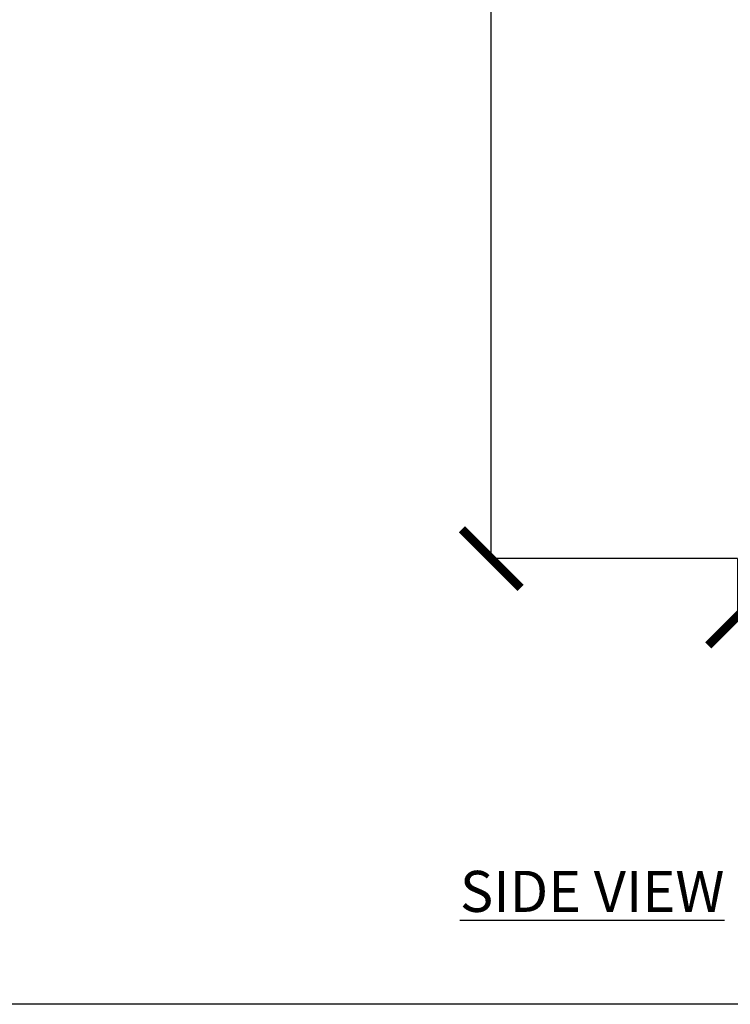
# Model space of a CAD drawing. Units: millimetres. Extents: x 17171 to 20338, y -738 to 2012.
# Drawn here: x 18755 to 19239, y -738 to -66 of the extents above; entities that cross this region are included whole.
import ezdxf

# ---------------------------------------------------------------- set-up
doc = ezdxf.new("R2010")
doc.units = ezdxf.units.MM
doc.layers.add('Dimensions', color=1, linetype='Continuous')
doc.styles.get("Standard").update_dxf_attribs({"font": 'arial.ttf'})
doc.dimstyles.get("Standard").update_dxf_attribs({"dimtxt": 0.18, "dimasz": 40, "dimexe": 0.18, "dimexo": 0.0625, "dimgap": 0.09, "dimtad": 0, "dimdec": 0, "dimzin": 0, "dimdsep": 46, "dimtxsty": 'Standard', "dimblk": 'ARCHTICK', "dimcen": 0.09, "dimadec": 0, "dimazin": 0, "dimtfac": 1, "dimtdec": 4, "dimtofl": 0, "dimtmove": 0, "dimatfit": 3, "dimfxl": 1, "dimtolj": 1, "dimtzin": 0, "dimarcsym": 0})

# ---------------------------------------------------------------- blocks, each defined once
blk = doc.blocks.new('_ArchTick')
at = {"color": 0, "linetype": 'ByBlock', "const_width": 0.15}
blk.add_lwpolyline([(-0.5, -0.5), (0.5, 0.5)], dxfattribs=at)
blk = doc.blocks.new('*D447')
at = {"layer": 'Defpoints', "color": 0}
for p in [(19076.38, 367.66), (19147.5, 367.66), (19244.44, -433.78)]:
    blk.add_point(p, dxfattribs=at)
at = {"layer": 'Dimensions', "color": 0, "lineweight": -2}
for p, q in [((19147.44, 367.66), (19076.2, 367.66)), ((19076.38, 367.66), (19076.38, -12.79)), ((19076.38, -433.78), (19076.38, -53.27)), ((19244.38, -433.78), (19076.2, -433.78))]:
    blk.add_line(p, q, dxfattribs=at)
at = {"layer": 'Dimensions', "color": 0, "lineweight": -2, "xscale": 40, "yscale": 40, "zscale": 40}
for p, rotation in [((19076.38, 367.66), 90), ((19076.38, -433.78), 270)]:
    blk.add_blockref('_ArchTick', p, dxfattribs=dict(at, rotation=rotation))
at = {"layer": 'Dimensions', "color": 0, "insert": (19076.38, -33.03), "char_height": 20, "attachment_point": 5, "rotation": 90}
blk.add_mtext('\\A1;801', dxfattribs=at)
blk = doc.blocks.new('*D451')
at = {"layer": 'Defpoints', "color": 0}
for p in [(19244.44, -433.78), (19832.44, -433.78), (19832.44, -472.99)]:
    blk.add_point(p, dxfattribs=at)
at = {"layer": 'Dimensions', "color": 0, "lineweight": -2}
for p, q in [((19244.44, -433.84), (19244.44, -473.17)), ((19832.44, -433.84), (19832.44, -473.17)), ((19244.44, -472.99), (19516.26, -472.99)), ((19832.44, -472.99), (19560.62, -472.99))]:
    blk.add_line(p, q, dxfattribs=at)
at = {"layer": 'Dimensions', "color": 0, "lineweight": -2, "xscale": 40, "yscale": 40, "zscale": 40, "rotation": 180}
blk.add_blockref('_ArchTick', (19244.44, -472.99), dxfattribs=at)
at = {"layer": 'Dimensions', "color": 0, "lineweight": -2, "xscale": 40, "yscale": 40, "zscale": 40}
blk.add_blockref('_ArchTick', (19832.44, -472.99), dxfattribs=at)
at = {"layer": 'Dimensions', "color": 0, "insert": (19538.44, -472.99), "char_height": 20, "attachment_point": 5}
blk.add_mtext('\\A1;588', dxfattribs=at)

msp = doc.modelspace()

# ---------------------------------------------------------------- linework, layer by layer
at = {"layer": 'Defpoints'}
msp.add_lwpolyline([(17171.01, -737.85), (17171.01, 2011.87), (20338.28, 2011.87), (20338.28, -737.85)], close=True, dxfattribs=at)

# ---------------------------------------------------------------- texts
at = {"insert": (19055.01, -646.82), "char_height": 28, "width": 643.2284, "attachment_point": 1}
msp.add_mtext('{\\L{\\C1;SIDE VIEW}}', dxfattribs=at)

# ---------------------------------------------------------------- dimensions: what is measured, and where the dimension line sits
at = {"layer": 'Dimensions'}
dim = msp.add_linear_dim(base=(19076.38, 367.66), p1=(19244.44, -433.78), p2=(19147.5, 367.66), angle=90, dimstyle='Standard', override={"dimtxt": 20}, dxfattribs=at)
dim.commit()
dim.dimension.update_dxf_attribs({"geometry": '*D447', "text_midpoint": (19076.38, -33.03), "dimtype": 160})
dim = msp.add_linear_dim(base=(19832.44, -472.99), p1=(19244.44, -433.78), p2=(19832.44, -433.78), dimstyle='Standard', override={"dimtxt": 20}, dxfattribs=at)
dim.commit()
dim.dimension.update_dxf_attribs({"geometry": '*D451', "text_midpoint": (19538.44, -472.99)})

doc.saveas('drawing.dxf')
